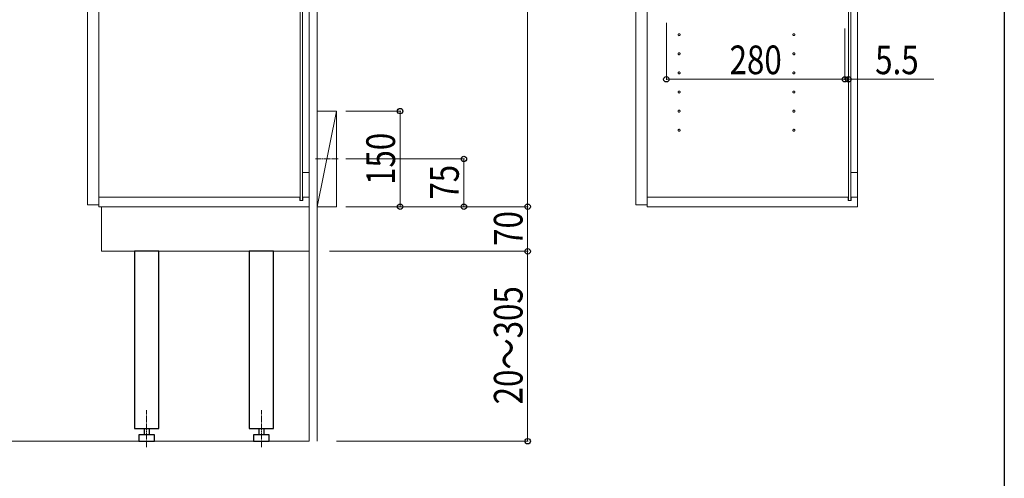
# Model space of a CAD drawing. Extents: x 0 to 5544, y 0 to 8978.
# Drawn here: x 4000 to 5544, y 1974 to 2693 of the extents above; entities that cross this region are included whole.
import ezdxf

# ---------------------------------------------------------------- set-up
doc = ezdxf.new("R2010")
doc.units = 0
doc.linetypes.add('YCENTER_1', pattern=[13, 10, -1, 1, -1])
for name, color, linetype, lineweight in [('YKK_12', 2, 'CONTINUOUS', 13), ('YKK_13', 4, 'CONTINUOUS', 30), ('YKK_D', 6, 'CONTINUOUS', 13), ('YSS_K', 3, 'CONTINUOUS', 13)]:
    doc.layers.add(name, color=color, linetype=linetype, lineweight=lineweight)
doc.layers.add('YKK_ZWAK', color=7, linetype='CONTINUOUS')
doc.styles.add('text-b', font='extslim2.shx', dxfattribs={"width": 0.8, "bigfont": 'extfont2.shx'})

msp = doc.modelspace()

# ---------------------------------------------------------------- linework, layer by layer
at = {"layer": 'YKK_12'}
for p, q in [((4106, 2402.9), (4106, 4586.9)), ((4124, 2399.9), (4124, 4589.9)), ((4124, 4586.9), (4124, 2402.9)), ((4454, 4589.9), (4454, 2399.9)), ((4966, 2402.9), (4966, 4586.9)), ((4984, 2399.9), (4984, 4589.9)), ((4984, 4586.9), (4984, 2402.9)), ((5314, 4589.9), (5314, 2399.9)), ((4439.5, 4580.4), (4439.5, 2409.4)), ((4443.5, 4580.4), (4443.5, 2409.4)), ((5299.5, 4580.4), (5299.5, 2409.4)), ((5303.5, 4580.4), (5303.5, 2409.4)), ((4443.5, 2453.4), (4454, 2453.4)), ((5303.5, 2453.4), (5314, 2453.4)), ((4439, 2414.9), (4124, 2414.9)), ((4439, 2414.9), (4439, 2409.4)), ((4439, 2409.4), (4444, 2409.4)), ((4444, 2414.9), (4444, 2409.4)), ((4454, 2414.9), (4444, 2414.9)), ((5299, 2414.9), (4984, 2414.9)), ((5299, 2414.9), (5299, 2409.4)), ((5299, 2409.4), (5304, 2409.4)), ((5304, 2414.9), (5304, 2409.4)), ((5314, 2414.9), (5304, 2414.9)), ((4124, 2402.9), (4106, 2402.9)), ((4454, 2399.9), (4124, 2399.9)), ((4454, 2399.9), (4128, 2399.9)), ((4128, 2399.9), (4128, 2329.9)), ((4454, 2329.9), (4454, 2399.9)), ((4984, 2402.9), (4966, 2402.9)), ((5314, 2399.9), (4984, 2399.9)), ((4128, 2329.9), (4454, 2329.9))]:
    msp.add_line(p, q, dxfattribs=at)
at = {"layer": 'YKK_12', "linetype": 'YCENTER_1'}
for p, q in [((4499.3, 2474.9), (4463.7, 2474.9)), ((4199, 2022.6), (4199, 2080.6)), ((4379, 2022.6), (4379, 2080.6))]:
    msp.add_line(p, q, dxfattribs=at)
for centre in [(5034, 2669.9), (5214, 2669.9), (5034, 2639.9), (5214, 2639.9), (5034, 2609.9), (5214, 2609.9), (5034, 2579.9), (5214, 2579.9), (5034, 2549.9), (5214, 2549.9), (5034, 2519.9), (5214, 2519.9)]:
    msp.add_circle(centre, 1.55, dxfattribs=at)
at = {"layer": 'YKK_13'}
for p, q in [((4218, 2329.9), (4180, 2329.9)), ((4180, 2329.9), (4180, 2051.9)), ((4218, 2051.9), (4218, 2329.9)), ((4398, 2329.9), (4360, 2329.9)), ((4360, 2329.9), (4360, 2051.9)), ((4398, 2051.9), (4398, 2329.9)), ((4180, 2051.9), (4218, 2051.9)), ((4211.3, 2041.9), (4186.8, 2041.9)), ((4186.8, 2041.9), (4186.8, 2031.9)), ((4195.1, 2051.9), (4195.1, 2041.9)), ((4202.9, 2051.9), (4202.9, 2041.9)), ((4211.3, 2031.9), (4211.3, 2041.9)), ((4360, 2051.9), (4398, 2051.9)), ((4391.3, 2041.9), (4366.8, 2041.9)), ((4366.8, 2041.9), (4366.8, 2031.9)), ((4375.1, 2051.9), (4375.1, 2041.9)), ((4382.9, 2051.9), (4382.9, 2041.9)), ((4391.3, 2031.9), (4391.3, 2041.9)), ((4186.8, 2031.9), (4211.3, 2031.9)), ((4366.8, 2031.9), (4391.3, 2031.9))]:
    msp.add_line(p, q, dxfattribs=at)
at = {"layer": 'YKK_D'}
for p, q in [((4796.5, 2399.9), (4796.5, 4589.9)), ((5014, 2688.5), (5014, 2598.9)), ((5294, 2679.5), (5294, 2598.9)), ((5294, 2679.5), (5294, 2598.9)), ((5299.5, 2610.4), (5299.5, 2598.9)), ((5014, 2599.9), (5294, 2599.9)), ((5294, 2599.9), (5277, 2599.9)), ((5294, 2599.9), (5299.5, 2599.9)), ((5299.5, 2599.9), (5433.5, 2599.9)), ((4511.5, 2549.9), (4597.5, 2549.9)), ((4596.5, 2399.9), (4596.5, 2549.9)), ((4511.5, 2474.9), (4697.5, 2474.9)), ((4696.5, 2399.9), (4696.5, 2474.9)), ((4511.5, 2399.9), (4597.5, 2399.9)), ((4512.5, 2399.9), (4797.5, 2399.9)), ((4512.5, 2399.9), (4697.5, 2399.9)), ((4534.8, 2399.9), (4797.5, 2399.9)), ((4796.5, 2329.9), (4796.5, 2399.9)), ((4485.7, 2329.9), (4797.5, 2329.9)), ((4535.1, 2329.9), (4797.5, 2329.9)), ((4796.5, 2329.9), (4796.5, 2031.9)), ((4496.7, 2031.9), (4797.5, 2031.9))]:
    msp.add_line(p, q, dxfattribs=at)
at = {"layer": 'YKK_D', "linetype": 'ByBlock', "lineweight": -2}
for centre in [(5014, 2599.9), (5294, 2599.9), (5294, 2599.9), (5299.5, 2599.9), (4596.5, 2549.9), (4696.5, 2474.9), (4596.5, 2399.9), (4696.5, 2399.9), (4796.5, 2399.9), (4796.5, 2399.9), (4796.5, 2329.9), (4796.5, 2329.9), (4796.5, 2031.9)]:
    msp.add_circle(centre, 4.25, dxfattribs=at)
at = {"layer": 'YKK_ZWAK'}
msp.add_line((5544, 8736), (5544, 0), dxfattribs=at)
at = {"layer": 'YSS_K'}
for p, q in [((4454, 2031.9), (4454, 4673.7)), ((4466.5, 2031.9), (4466.5, 4673.7)), ((4466.5, 2399.9), (4496.5, 2549.9)), ((4496.5, 2549.9), (4466.5, 2549.9)), ((4466.5, 2549.9), (4466.5, 2399.9)), ((4496.5, 2399.9), (4496.5, 2549.9)), ((4466.5, 2399.9), (4496.5, 2399.9)), ((4454, 2031.9), (3305.6, 2031.9))]:
    msp.add_line(p, q, dxfattribs=at)

# ---------------------------------------------------------------- texts
at = {"layer": 'YKK_D', "style": 'text-b', "width": 0.8}
for s, p in [('280', (5113.2, 2607.9)), ('5.5', (5341.5, 2607.9))]:
    msp.add_text(s, height=45, dxfattribs=at).set_placement(p)
for s, p in [('150', (4588.5, 2434.1)), ('75', (4688.5, 2411)), ('70', (4788.5, 2338.5)), ('20～305', (4788.5, 2089.7))]:
    msp.add_text(s, height=45, rotation=90, dxfattribs=at).set_placement(p)

doc.saveas('drawing.dxf')
